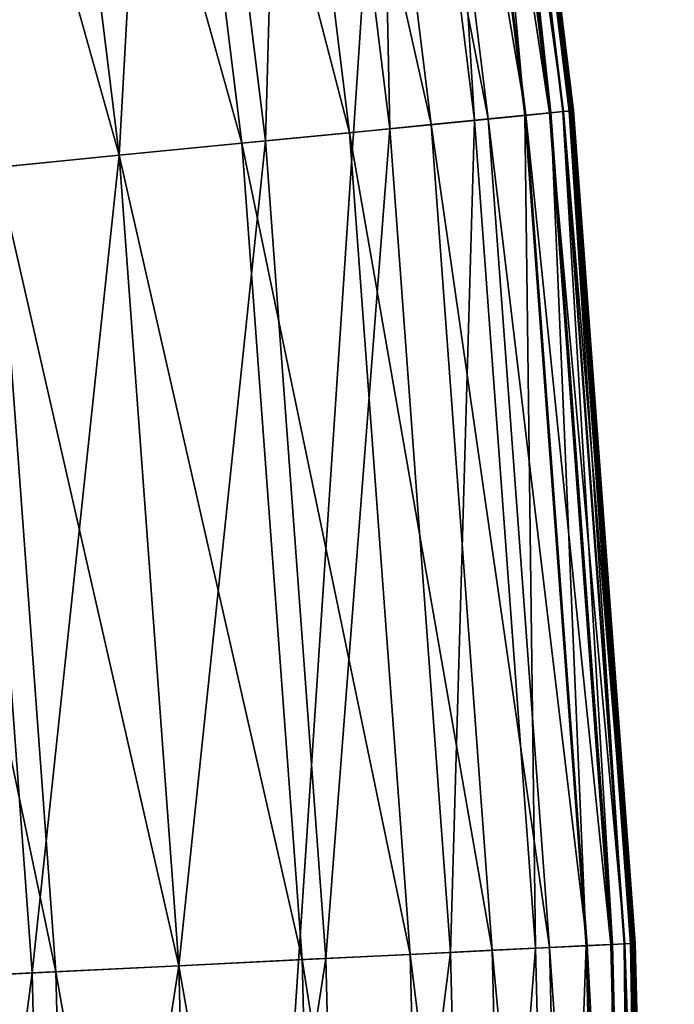
# Model space of a CAD drawing. Extents: x -0.025 to 0.025, y -0.085 to 0.085.
# Drawn here: x 0.01 to 0.01, y 0.07 to 0.07 of the extents above; entities that cross this region are included whole.
import ezdxf

# ---------------------------------------------------------------- set-up
doc = ezdxf.new("R2010")
doc.units = 0
doc.header["$MEASUREMENT"] = 0
doc.layers.get('0').update_dxf_attribs({"linetype": 'CONTINUOUS'})

msp = doc.modelspace()

# ---------------------------------------------------------------- linework, layer by layer
for points in [[(0.00891864, 0.05722477, 0.01668561), (0.01051117, 0.05722477, 0.01573108), (0.01051117, 0.08123993, 0.01573108)], [(0.00891864, 0.05722477, 0.01668561), (0.01051117, 0.08123993, 0.01573108), (0.00891864, 0.08123993, 0.01668561)], [(-0.00068676, 0.07974138, -0.01056826), (0.01078748, 0.07032471, -0.01056826), (0.00137085, 0.05885049, -0.01056826)], [(0.00988176, 0.07023657, -0.02153715), (0.00980014, 0.07071718, -0.02153859), (0.0098221, 0.07072043, -0.02153715)], [(0.00983666, 0.07072259, -0.02082838), (0.00982151, 0.07072034, -0.02082669), (0.00988116, 0.07023651, -0.02082669)], [(0.00989553, 0.07023793, -0.02153328), (0.0098221, 0.07072043, -0.02153715), (0.00983579, 0.07072245, -0.02153328)], [(0.00989553, 0.07023793, -0.02153328), (0.00988176, 0.07023657, -0.02153715), (0.0098221, 0.07072043, -0.02153715)], [(0.00983579, 0.07072245, -0.02153328), (0.00984393, 0.07072368, -0.0215251), (0.00990372, 0.07023873, -0.0215251)], [(0.00983579, 0.07072245, -0.02153328), (0.00990372, 0.07023873, -0.0215251), (0.00989553, 0.07023793, -0.02153328)], [(0.00984356, 0.07072362, -0.0208325), (0.00983666, 0.07072259, -0.02082838), (0.00989641, 0.07023802, -0.02082838)], [(0.00983666, 0.07072259, -0.02082838), (0.00988116, 0.07023651, -0.02082669), (0.00989641, 0.07023802, -0.02082838)], [(0.0098472, 0.07072415, -0.02084085), (0.00984356, 0.07072362, -0.0208325), (0.00990335, 0.0702387, -0.0208325)], [(0.00984356, 0.07072362, -0.0208325), (0.00989641, 0.07023802, -0.02082838), (0.00990335, 0.0702387, -0.0208325)], [(0.00984393, 0.07072368, -0.0215251), (0.0098481, 0.07072429, -0.02150558), (0.00990792, 0.07023915, -0.02150558)], [(0.00984393, 0.07072368, -0.0215251), (0.00990792, 0.07023915, -0.02150558), (0.00990372, 0.07023873, -0.0215251)], [(0.00984908, 0.07072444, -0.02086045), (0.0098472, 0.07072415, -0.02084085), (0.00990702, 0.07023906, -0.02084085)], [(0.0098472, 0.07072415, -0.02084085), (0.00990335, 0.0702387, -0.0208325), (0.00990702, 0.07023906, -0.02084085)], [(0.0098481, 0.07072429, -0.02150558), (0.00984964, 0.07072451, -0.02146639), (0.00990947, 0.0702393, -0.02146639)], [(0.0098481, 0.07072429, -0.02150558), (0.00990947, 0.0702393, -0.02146639), (0.00990792, 0.07023915, -0.02150558)], [(0.00984976, 0.07072454, -0.02089966), (0.00984908, 0.07072444, -0.02086045), (0.0099089, 0.07023924, -0.02086045)], [(0.00984908, 0.07072444, -0.02086045), (0.00990702, 0.07023906, -0.02084085), (0.0099089, 0.07023924, -0.02086045)], [(0.00984964, 0.07072451, -0.02146639), (0.00984986, 0.07072455, -0.02139924), (0.00990969, 0.07023933, -0.02139924)], [(0.00984964, 0.07072451, -0.02146639), (0.00990969, 0.07023933, -0.02139924), (0.00990947, 0.0702393, -0.02146639)], [(0.00984986, 0.07072455, -0.02096682), (0.00984976, 0.07072454, -0.02089966), (0.00990959, 0.07023933, -0.02089966)], [(0.00984976, 0.07072454, -0.02089966), (0.0099089, 0.07023924, -0.02086045), (0.00990959, 0.07023933, -0.02089966)], [(0.00984986, 0.07072455, -0.02096682), (0.00990959, 0.07023933, -0.02089966), (0.00990969, 0.07023933, -0.02096682)], [(0.00990969, 0.07023933, -0.02106585), (0.00990969, 0.07023933, -0.02118303), (0.00984986, 0.07072455, -0.02118303)], [(0.00990969, 0.07023933, -0.02106585), (0.00984986, 0.07072455, -0.02118303), (0.00984986, 0.07072455, -0.02106585)], [(0.00990969, 0.07023933, -0.02118303), (0.00990969, 0.07023933, -0.02130021), (0.00984986, 0.07072455, -0.02130021)], [(0.00990969, 0.07023933, -0.02118303), (0.00984986, 0.07072455, -0.02130021), (0.00984986, 0.07072455, -0.02118303)], [(0.00990969, 0.07023933, -0.02130021), (0.00990969, 0.07023933, -0.02139924), (0.00984986, 0.07072455, -0.02139924)], [(0.00990969, 0.07023933, -0.02130021), (0.00984986, 0.07072455, -0.02139924), (0.00984986, 0.07072455, -0.02130021)], [(0.00990969, 0.07023933, -0.02096682), (0.00990969, 0.07023933, -0.02106585), (0.00984986, 0.07072455, -0.02106585)], [(0.00990969, 0.07023933, -0.02096682), (0.00984986, 0.07072455, -0.02106585), (0.00984986, 0.07072455, -0.02096682)], [(0.00979218, 0.07071599, -0.02082693), (0.00974279, 0.07070865, -0.02082861), (0.00980197, 0.07022872, -0.02082861)], [(0.00985967, 0.07023441, -0.02153859), (0.00976694, 0.07071225, -0.02153821), (0.00980014, 0.07071718, -0.02153859)], [(0.00982151, 0.07072034, -0.02082669), (0.00979218, 0.07071599, -0.02082693), (0.00985166, 0.07023361, -0.02082693)], [(0.00979218, 0.07071599, -0.02082693), (0.00980197, 0.07022872, -0.02082861), (0.00985166, 0.07023361, -0.02082693)], [(0.00988176, 0.07023657, -0.02153715), (0.00985967, 0.07023441, -0.02153859), (0.00980014, 0.07071718, -0.02153859)], [(0.00982151, 0.07072034, -0.02082669), (0.00985166, 0.07023361, -0.02082693), (0.00988116, 0.07023651, -0.02082669)], [(0.00982626, 0.0702311, -0.02153821), (0.00971948, 0.07070521, -0.0215366), (0.00976694, 0.07071225, -0.02153821)], [(0.00985967, 0.07023441, -0.02153859), (0.00982626, 0.0702311, -0.02153821), (0.00976694, 0.07071225, -0.02153821)], [(0.00965674, 0.0706959, -0.02153432), (0.00971948, 0.07070521, -0.0215366), (0.00977852, 0.07022639, -0.0215366)], [(0.00972932, 0.07022157, -0.02083124), (0.00974279, 0.07070865, -0.02082861), (0.00967058, 0.07069796, -0.02083124)], [(0.00982626, 0.0702311, -0.02153821), (0.00977852, 0.07022639, -0.0215366), (0.00971948, 0.07070521, -0.0215366)], [(0.00972932, 0.07022157, -0.02083124), (0.00980197, 0.07022872, -0.02082861), (0.00974279, 0.07070865, -0.02082861)], [(0.0096436, 0.07021313, -0.02083434), (0.00967058, 0.07069796, -0.02083124), (0.00958538, 0.07068532, -0.02083434)], [(0.0096436, 0.07021313, -0.02083434), (0.00972932, 0.07022157, -0.02083124), (0.00967058, 0.07069796, -0.02083124)], [(0.00958538, 0.07068532, -0.02153173), (0.00965674, 0.0706959, -0.02153432), (0.0097154, 0.07022019, -0.02153432)], [(0.00965674, 0.0706959, -0.02153432), (0.00977852, 0.07022639, -0.0215366), (0.0097154, 0.07022019, -0.02153432)], [(0.00955789, 0.07020467, -0.02083743), (0.00958538, 0.07068532, -0.02083434), (0.00950018, 0.07067268, -0.02083743)], [(0.00951402, 0.07067474, -0.02152913), (0.00958538, 0.07068532, -0.02153173), (0.0096436, 0.07021313, -0.02153173)], [(0.00955789, 0.07020467, -0.02083743), (0.0096436, 0.07021313, -0.02083434), (0.00958538, 0.07068532, -0.02083434)], [(0.00958538, 0.07068532, -0.02153173), (0.0097154, 0.07022019, -0.02153432), (0.0096436, 0.07021313, -0.02153173)], [(0.00951402, 0.07067474, -0.02152913), (0.0096436, 0.07021313, -0.02153173), (0.00957181, 0.07020605, -0.02152913)], [(0.01078748, 0.07032471, -0.01056826), (0.00845555, 0.06263735, -0.01056826), (0.00137085, 0.05885049, -0.01056826)], [(0.01078748, 0.07032471, -0.01056826), (0.01038607, 0.06624912, -0.01056826), (0.00845555, 0.06263735, -0.01056826)], [(0.00988116, 0.07023651, -0.02082669), (0.00985166, 0.07023361, -0.02082693), (0.00988743, 0.0697489, -0.02082693)], [(0.00991764, 0.06975039, -0.02153715), (0.00985967, 0.07023441, -0.02153859), (0.00988176, 0.07023657, -0.02153715)], [(0.00989641, 0.07023802, -0.02082838), (0.00988116, 0.07023651, -0.02082669), (0.00991704, 0.06975035, -0.02082669)], [(0.00988116, 0.07023651, -0.02082669), (0.00988743, 0.0697489, -0.02082693), (0.00991704, 0.06975035, -0.02082669)], [(0.00993147, 0.06975106, -0.02153328), (0.00988176, 0.07023657, -0.02153715), (0.00989553, 0.07023793, -0.02153328)], [(0.00993147, 0.06975106, -0.02153328), (0.00991764, 0.06975039, -0.02153715), (0.00988176, 0.07023657, -0.02153715)], [(0.00989553, 0.07023793, -0.02153328), (0.00990372, 0.07023873, -0.0215251), (0.00993968, 0.06975146, -0.0215251)], [(0.00989553, 0.07023793, -0.02153328), (0.00993968, 0.06975146, -0.0215251), (0.00993147, 0.06975106, -0.02153328)], [(0.00990335, 0.0702387, -0.0208325), (0.00989641, 0.07023802, -0.02082838), (0.00993235, 0.06975111, -0.02082838)], [(0.00989641, 0.07023802, -0.02082838), (0.00991704, 0.06975035, -0.02082669), (0.00993235, 0.06975111, -0.02082838)], [(0.00990702, 0.07023906, -0.02084085), (0.00990335, 0.0702387, -0.0208325), (0.00993931, 0.06975143, -0.0208325)], [(0.00990335, 0.0702387, -0.0208325), (0.00993235, 0.06975111, -0.02082838), (0.00993931, 0.06975143, -0.0208325)], [(0.00990372, 0.07023873, -0.0215251), (0.00990792, 0.07023915, -0.02150558), (0.0099439, 0.06975167, -0.02150558)], [(0.00990372, 0.07023873, -0.0215251), (0.0099439, 0.06975167, -0.02150558), (0.00993968, 0.06975146, -0.0215251)], [(0.0099089, 0.07023924, -0.02086045), (0.00990702, 0.07023906, -0.02084085), (0.00994299, 0.06975161, -0.02084085)], [(0.00990702, 0.07023906, -0.02084085), (0.00993931, 0.06975143, -0.0208325), (0.00994299, 0.06975161, -0.02084085)], [(0.00990792, 0.07023915, -0.02150558), (0.00990947, 0.0702393, -0.02146639), (0.00994545, 0.06975173, -0.02146639)], [(0.00990792, 0.07023915, -0.02150558), (0.00994545, 0.06975173, -0.02146639), (0.0099439, 0.06975167, -0.02150558)], [(0.00990959, 0.07023933, -0.02089966), (0.0099089, 0.07023924, -0.02086045), (0.00994488, 0.06975172, -0.02086045)], [(0.0099089, 0.07023924, -0.02086045), (0.00994299, 0.06975161, -0.02084085), (0.00994488, 0.06975172, -0.02086045)], [(0.00990947, 0.0702393, -0.02146639), (0.00990969, 0.07023933, -0.02139924), (0.00994568, 0.06975176, -0.02139924)], [(0.00990947, 0.0702393, -0.02146639), (0.00994568, 0.06975176, -0.02139924), (0.00994545, 0.06975173, -0.02146639)], [(0.00990959, 0.07023933, -0.02089966), (0.00994488, 0.06975172, -0.02086045), (0.00994558, 0.06975176, -0.02089966)], [(0.00990969, 0.07023933, -0.02096682), (0.00990959, 0.07023933, -0.02089966), (0.00994558, 0.06975176, -0.02089966)], [(0.00990969, 0.07023933, -0.02096682), (0.00994558, 0.06975176, -0.02089966), (0.00994568, 0.06975176, -0.02096682)], [(0.00994567, 0.06975176, -0.02106585), (0.00994567, 0.06975176, -0.02118303), (0.00990969, 0.07023933, -0.02118303)], [(0.00994567, 0.06975176, -0.02106585), (0.00990969, 0.07023933, -0.02118303), (0.00990969, 0.07023933, -0.02106585)], [(0.00994567, 0.06975176, -0.02118303), (0.00994567, 0.06975176, -0.02130021), (0.00990969, 0.07023933, -0.02130021)], [(0.00994567, 0.06975176, -0.02118303), (0.00990969, 0.07023933, -0.02130021), (0.00990969, 0.07023933, -0.02118303)], [(0.00994567, 0.06975176, -0.02130021), (0.00994568, 0.06975176, -0.02139924), (0.00990969, 0.07023933, -0.02139924)], [(0.00994567, 0.06975176, -0.02130021), (0.00990969, 0.07023933, -0.02139924), (0.00990969, 0.07023933, -0.02130021)], [(0.00994568, 0.06975176, -0.02096682), (0.00994567, 0.06975176, -0.02106585), (0.00990969, 0.07023933, -0.02106585)], [(0.00994568, 0.06975176, -0.02096682), (0.00990969, 0.07023933, -0.02106585), (0.00990969, 0.07023933, -0.02096682)], [(0.00986194, 0.06974765, -0.02153821), (0.00977852, 0.07022639, -0.0215366), (0.00982626, 0.0702311, -0.02153821)], [(0.00985166, 0.07023361, -0.02082693), (0.00980197, 0.07022872, -0.02082861), (0.00983756, 0.06974644, -0.02082861)], [(0.00989547, 0.06974929, -0.02153859), (0.00982626, 0.0702311, -0.02153821), (0.00985967, 0.07023441, -0.02153859)], [(0.00989547, 0.06974929, -0.02153859), (0.00986194, 0.06974765, -0.02153821), (0.00982626, 0.0702311, -0.02153821)], [(0.00985166, 0.07023361, -0.02082693), (0.00983756, 0.06974644, -0.02082861), (0.00988743, 0.0697489, -0.02082693)], [(0.00991764, 0.06975039, -0.02153715), (0.00989547, 0.06974929, -0.02153859), (0.00985967, 0.07023441, -0.02153859)], [(0.0097154, 0.07022019, -0.02153432), (0.00977852, 0.07022639, -0.0215366), (0.00981403, 0.06974529, -0.0215366)], [(0.00976464, 0.06974285, -0.02083124), (0.00980197, 0.07022872, -0.02082861), (0.00972932, 0.07022157, -0.02083124)], [(0.00976464, 0.06974285, -0.02083124), (0.00983756, 0.06974644, -0.02082861), (0.00980197, 0.07022872, -0.02082861)], [(0.00986194, 0.06974765, -0.02153821), (0.00981403, 0.06974529, -0.0215366), (0.00977852, 0.07022639, -0.0215366)], [(0.00967862, 0.06973863, -0.02083434), (0.00972932, 0.07022157, -0.02083124), (0.0096436, 0.07021313, -0.02083434)], [(0.0096436, 0.07021313, -0.02153173), (0.0097154, 0.07022019, -0.02153432), (0.00975067, 0.06974218, -0.02153432)], [(0.00967862, 0.06973863, -0.02083434), (0.00976464, 0.06974285, -0.02083124), (0.00972932, 0.07022157, -0.02083124)], [(0.0097154, 0.07022019, -0.02153432), (0.00981403, 0.06974529, -0.0215366), (0.00975067, 0.06974218, -0.02153432)], [(0.00959259, 0.06973442, -0.02083743), (0.0096436, 0.07021313, -0.02083434), (0.00955789, 0.07020467, -0.02083743)], [(0.00957181, 0.07020605, -0.02152913), (0.0096436, 0.07021313, -0.02153173), (0.00967862, 0.06973863, -0.02153173)], [(0.00959259, 0.06973442, -0.02083743), (0.00967862, 0.06973863, -0.02083434), (0.0096436, 0.07021313, -0.02083434)], [(0.0096436, 0.07021313, -0.02153173), (0.00975067, 0.06974218, -0.02153432), (0.00967862, 0.06973863, -0.02153173)], [(0.00950868, 0.07019984, -0.02152685), (0.00957181, 0.07020605, -0.02152913), (0.00960657, 0.0697351, -0.02152913)], [(0.00951968, 0.06973084, -0.02084006), (0.00959259, 0.06973442, -0.02083743), (0.00955789, 0.07020467, -0.02083743)], [(0.00957181, 0.07020605, -0.02152913), (0.00967862, 0.06973863, -0.02153173), (0.00960657, 0.0697351, -0.02152913)], [(0.00950868, 0.07019984, -0.02152685), (0.00960657, 0.0697351, -0.02152913), (0.00954321, 0.06973199, -0.02152685)], [(0.00977645, 0.069263, -0.02083124), (0.00983756, 0.06974644, -0.02082861), (0.00976464, 0.06974285, -0.02083124)], [(0.00977645, 0.069263, -0.02083124), (0.00984945, 0.069263, -0.02082861), (0.00983756, 0.06974644, -0.02082861)], [(0.00987386, 0.069263, -0.02153821), (0.00981403, 0.06974529, -0.0215366), (0.00986194, 0.06974765, -0.02153821)], [(0.00988743, 0.0697489, -0.02082693), (0.00983756, 0.06974644, -0.02082861), (0.00984945, 0.069263, -0.02082861)], [(0.00988743, 0.0697489, -0.02082693), (0.00984945, 0.069263, -0.02082861), (0.00989938, 0.069263, -0.02082693)], [(0.00990743, 0.069263, -0.02153859), (0.00986194, 0.06974765, -0.02153821), (0.00989547, 0.06974929, -0.02153859)], [(0.00990743, 0.069263, -0.02153859), (0.00987386, 0.069263, -0.02153821), (0.00986194, 0.06974765, -0.02153821)], [(0.00991704, 0.06975035, -0.02082669), (0.00988743, 0.0697489, -0.02082693), (0.00989938, 0.069263, -0.02082693)], [(0.00992963, 0.069263, -0.02153715), (0.00989547, 0.06974929, -0.02153859), (0.00991764, 0.06975039, -0.02153715)], [(0.00992963, 0.069263, -0.02153715), (0.00990743, 0.069263, -0.02153859), (0.00989547, 0.06974929, -0.02153859)], [(0.00991704, 0.06975035, -0.02082669), (0.00989938, 0.069263, -0.02082693), (0.00992903, 0.069263, -0.02082669)], [(0.00993235, 0.06975111, -0.02082838), (0.00991704, 0.06975035, -0.02082669), (0.00992903, 0.069263, -0.02082669)], [(0.00994347, 0.069263, -0.02153328), (0.00991764, 0.06975039, -0.02153715), (0.00993147, 0.06975106, -0.02153328)], [(0.00994347, 0.069263, -0.02153328), (0.00992963, 0.069263, -0.02153715), (0.00991764, 0.06975039, -0.02153715)], [(0.00993235, 0.06975111, -0.02082838), (0.00992903, 0.069263, -0.02082669), (0.00994435, 0.069263, -0.02082838)], [(0.00993147, 0.06975106, -0.02153328), (0.00993968, 0.06975146, -0.0215251), (0.00995169, 0.069263, -0.0215251)], [(0.00993147, 0.06975106, -0.02153328), (0.00995169, 0.069263, -0.0215251), (0.00994347, 0.069263, -0.02153328)], [(0.00993931, 0.06975143, -0.0208325), (0.00993235, 0.06975111, -0.02082838), (0.00994435, 0.069263, -0.02082838)], [(0.00994299, 0.06975161, -0.02084085), (0.00993931, 0.06975143, -0.0208325), (0.00995132, 0.069263, -0.0208325)], [(0.00993931, 0.06975143, -0.0208325), (0.00994435, 0.069263, -0.02082838), (0.00995132, 0.069263, -0.0208325)], [(0.00993968, 0.06975146, -0.0215251), (0.0099439, 0.06975167, -0.02150558), (0.00995592, 0.069263, -0.02150558)], [(0.00993968, 0.06975146, -0.0215251), (0.00995592, 0.069263, -0.02150558), (0.00995169, 0.069263, -0.0215251)], [(0.00994488, 0.06975172, -0.02086045), (0.00994299, 0.06975161, -0.02084085), (0.009955, 0.069263, -0.02084085)], [(0.00994299, 0.06975161, -0.02084085), (0.00995132, 0.069263, -0.0208325), (0.009955, 0.069263, -0.02084085)], [(0.0099439, 0.06975167, -0.02150558), (0.00994545, 0.06975173, -0.02146639), (0.00995747, 0.069263, -0.02146639)], [(0.0099439, 0.06975167, -0.02150558), (0.00995747, 0.069263, -0.02146639), (0.00995592, 0.069263, -0.02150558)], [(0.00994558, 0.06975176, -0.02089966), (0.00994488, 0.06975172, -0.02086045), (0.0099569, 0.069263, -0.02086045)], [(0.00994488, 0.06975172, -0.02086045), (0.009955, 0.069263, -0.02084085), (0.0099569, 0.069263, -0.02086045)], [(0.00994545, 0.06975173, -0.02146639), (0.00994568, 0.06975176, -0.02139924), (0.00995769, 0.069263, -0.02139924)], [(0.00994545, 0.06975173, -0.02146639), (0.00995769, 0.069263, -0.02139924), (0.00995747, 0.069263, -0.02146639)], [(0.00994558, 0.06975176, -0.02089966), (0.0099569, 0.069263, -0.02086045), (0.0099576, 0.069263, -0.02089966)], [(0.00994568, 0.06975176, -0.02096682), (0.00994558, 0.06975176, -0.02089966), (0.0099576, 0.069263, -0.02089966)], [(0.00995769, 0.069263, -0.02096682), (0.0099577, 0.069263, -0.02106585), (0.00994567, 0.06975176, -0.02106585)], [(0.00995769, 0.069263, -0.02096682), (0.00994567, 0.06975176, -0.02106585), (0.00994568, 0.06975176, -0.02096682)], [(0.0099577, 0.069263, -0.02106585), (0.00995769, 0.069263, -0.02118303), (0.00994567, 0.06975176, -0.02118303)], [(0.0099577, 0.069263, -0.02106585), (0.00994567, 0.06975176, -0.02118303), (0.00994567, 0.06975176, -0.02106585)], [(0.00995769, 0.069263, -0.02118303), (0.0099577, 0.069263, -0.02130021), (0.00994567, 0.06975176, -0.02130021)], [(0.00995769, 0.069263, -0.02118303), (0.00994567, 0.06975176, -0.02130021), (0.00994567, 0.06975176, -0.02118303)], [(0.0099577, 0.069263, -0.02130021), (0.00994568, 0.06975176, -0.02139924), (0.00994567, 0.06975176, -0.02130021)], [(0.00994568, 0.06975176, -0.02096682), (0.0099576, 0.069263, -0.02089966), (0.00995769, 0.069263, -0.02096682)], [(0.0099577, 0.069263, -0.02130021), (0.00995769, 0.069263, -0.02139924), (0.00994568, 0.06975176, -0.02139924)], [(0.00969032, 0.069263, -0.02083434), (0.00976464, 0.06974285, -0.02083124), (0.00967862, 0.06973863, -0.02083434)], [(0.00967862, 0.06973863, -0.02153173), (0.00975067, 0.06974218, -0.02153432), (0.00976246, 0.069263, -0.02153432)], [(0.00969032, 0.069263, -0.02083434), (0.00977645, 0.069263, -0.02083124), (0.00976464, 0.06974285, -0.02083124)], [(0.00975067, 0.06974218, -0.02153432), (0.00981403, 0.06974529, -0.0215366), (0.00982589, 0.069263, -0.0215366)], [(0.00975067, 0.06974218, -0.02153432), (0.00982589, 0.069263, -0.0215366), (0.00976246, 0.069263, -0.02153432)], [(0.00987386, 0.069263, -0.02153821), (0.00982589, 0.069263, -0.0215366), (0.00981403, 0.06974529, -0.0215366)], [(0.00954321, 0.06973199, -0.02152685), (0.00960657, 0.0697351, -0.02152913), (0.00961818, 0.069263, -0.02152913)], [(0.00960419, 0.069263, -0.02083743), (0.00967862, 0.06973863, -0.02083434), (0.00959259, 0.06973442, -0.02083743)], [(0.00960419, 0.069263, -0.02083743), (0.00969032, 0.069263, -0.02083434), (0.00967862, 0.06973863, -0.02083434)], [(0.00960657, 0.0697351, -0.02152913), (0.00967862, 0.06973863, -0.02153173), (0.00969032, 0.069263, -0.02153173)], [(0.00960657, 0.0697351, -0.02152913), (0.00969032, 0.069263, -0.02153173), (0.00961818, 0.069263, -0.02152913)], [(0.00967862, 0.06973863, -0.02153173), (0.00976246, 0.069263, -0.02153432), (0.00969032, 0.069263, -0.02153173)], [(0.00953119, 0.069263, -0.02084006), (0.00959259, 0.06973442, -0.02083743), (0.00951968, 0.06973084, -0.02084006)], [(0.00953119, 0.069263, -0.02084006), (0.00960419, 0.069263, -0.02083743), (0.00959259, 0.06973442, -0.02083743)], [(0.00954321, 0.06973199, -0.02152685), (0.00961818, 0.069263, -0.02152913), (0.00955474, 0.069263, -0.02152685)]]:
    msp.add_3dface(points)

doc.saveas('drawing.dxf')
